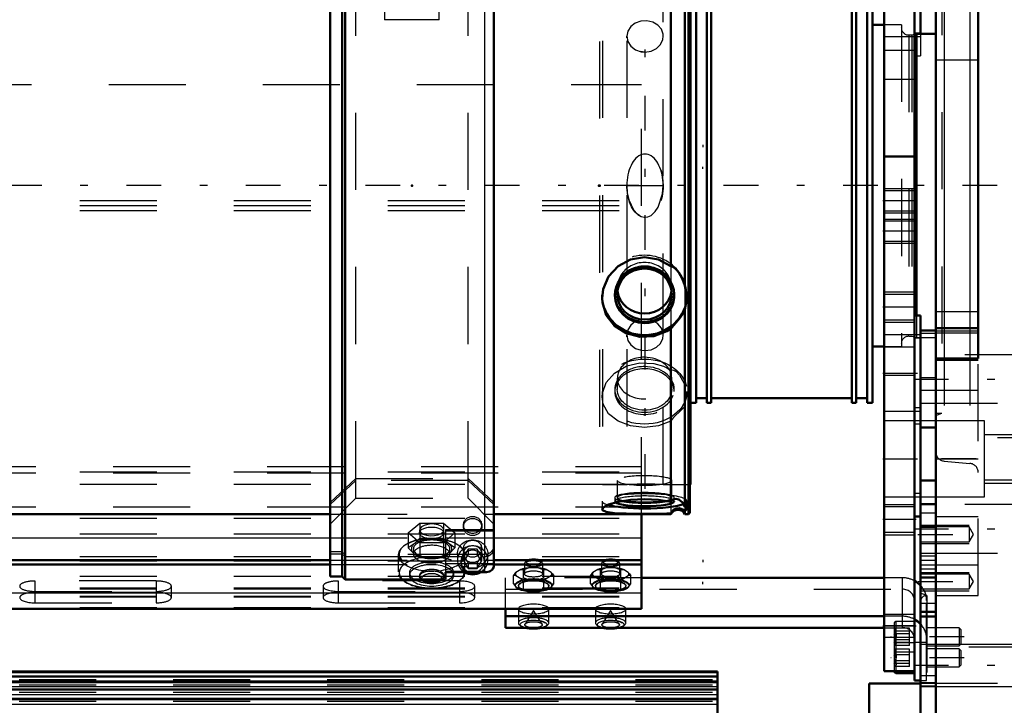
# Model space of a CAD drawing. Units: inches. Extents: x 21 to 262, y 20 to 241.
# Drawn here: x 104 to 117, y 165 to 174 of the extents above; entities that cross this region are included whole.
import ezdxf

# ---------------------------------------------------------------- set-up
doc = ezdxf.new("R2010")
doc.units = ezdxf.units.IN
doc.header["$MEASUREMENT"] = 0
doc.linetypes.add('Center', pattern=[1.5, 0.45, -0.5, 0.05, -0.5])
doc.linetypes.add('Dashed', pattern=[2, 1, -1])
for name, color, linetype, lineweight in [('2d ConnectionPoints', 7, 'Continuous', 50), ('AM_0', 7, 'Continuous', 50), ('AM_4', 3, 'Continuous', 25), ('AM_5', 3, 'Continuous', 25), ('AM_7', 7, 'Center', 25), ('AM_9', 6, 'Dashed', 25)]:
    doc.layers.add(name, color=color, linetype=linetype, lineweight=lineweight)

# ---------------------------------------------------------------- blocks, each defined once
blk = doc.blocks.new('105_0543204010_SH5_GS_0_in_QQDSL_1_1_GN_Wire_Rope_Hoist_900')
at = {"layer": 'AM_0'}
for p, q in [((115.484, 180.015), (115.484, 165.842)), ((115.091, 176.349), (115.091, 165.842)), ((115.563, 174.799), (115.563, 174.12)), ((115.484, 172.519), (115.091, 172.519)), ((115.563, 170.459), (115.484, 170.459)), ((115.563, 170.459), (115.563, 170.263)), ((115.563, 169.003), (115.563, 168.526)), ((115.484, 167.85), (115.563, 167.85)), ((115.484, 165.842), (115.091, 165.842))]:
    blk.add_line(p, q, dxfattribs=at)
at = {"layer": 'AM_4'}
for p, q in [((115.563, 174.12), (115.484, 174.12)), ((115.563, 169.261), (115.484, 169.261)), ((115.563, 168.147), (115.484, 168.147)), ((115.484, 166.432), (115.091, 166.432))]:
    blk.add_line(p, q, dxfattribs=at)
at = {"layer": 'AM_5'}
for p, q in [((115.091, 172.102), (115.484, 172.102)), ((115.091, 171.787), (115.484, 171.787)), ((115.091, 171.708), (115.484, 171.708)), ((115.091, 171.393), (115.484, 171.393)), ((115.091, 170.763), (115.484, 170.763)), ((115.091, 170.369), (115.484, 170.369)), ((115.091, 168.007), (115.484, 168.007)), ((115.091, 167.614), (115.484, 167.614))]:
    blk.add_line(p, q, dxfattribs=at)
at = {"layer": 'AM_7'}
for p, q in [((115.504, 171.944), (115.071, 171.944)), ((115.504, 171.551), (115.071, 171.551)), ((115.504, 170.566), (115.071, 170.566)), ((115.071, 169.711), (115.567, 169.711)), ((115.071, 168.598), (115.567, 168.598)), ((115.504, 167.81), (115.071, 167.81)), ((115.071, 166.432), (115.504, 166.432))]:
    blk.add_line(p, q, dxfattribs=at)
at = {"layer": 'AM_9'}
for p, q in [((115.091, 174.077), (115.563, 174.077)), ((115.563, 174.12), (115.563, 173.823)), ((115.484, 173.894), (115.091, 173.894)), ((115.484, 173.823), (115.563, 173.823)), ((115.484, 173.519), (115.091, 173.519)), ((115.484, 172.075), (115.091, 172.075)), ((115.091, 171.813), (115.484, 171.813)), ((115.484, 171.681), (115.091, 171.681)), ((115.091, 171.42), (115.484, 171.42)), ((115.484, 170.731), (115.091, 170.731)), ((115.091, 170.401), (115.484, 170.401)), ((115.563, 170.263), (115.563, 169.003)), ((115.563, 170.205), (115.091, 170.205)), ((115.563, 170.162), (115.484, 170.162)), ((115.484, 170.047), (115.091, 170.047)), ((115.484, 169.677), (115.091, 169.677)), ((115.091, 169.217), (115.563, 169.217)), ((115.563, 169.092), (115.091, 169.092)), ((115.563, 169.048), (115.484, 169.048)), ((115.563, 168.526), (115.563, 167.85)), ((115.091, 168.104), (115.563, 168.104)), ((115.484, 167.975), (115.091, 167.975)), ((115.091, 167.645), (115.484, 167.645)), ((115.484, 166.578), (115.091, 166.578)), ((115.091, 166.287), (115.484, 166.287))]:
    blk.add_line(p, q, dxfattribs=at)
blk = doc.blocks.new('106_0543005220_SH5_L4_0_in_QQDSL_1_1_GN_Wire_Rope_Hoist_900')
at = {"layer": 'AM_0'}
for p, q in [((111.942, 166.651), (111.942, 167.88)), ((42.65, 167.282), (107.898, 167.282)), ((110.024, 167.282), (111.942, 167.282)), ((42.65, 167.229), (107.898, 167.229)), ((110.024, 167.229), (111.942, 167.229)), ((115.091, 167.055), (111.942, 167.055)), ((42.65, 166.651), (111.942, 166.651)), ((110.176, 166.651), (110.176, 166.408)), ((115.091, 166.556), (110.176, 166.556)), ((110.176, 166.408), (115.091, 166.408)), ((115.243, 165.82), (115.483, 165.82)), ((115.483, 165.842), (115.483, 165.724)), ((115.483, 165.724), (115.563, 165.724))]:
    blk.add_line(p, q, dxfattribs=at)
blk.add_arc((115.243, 165.843), 0.0236, 183.5336, 270, dxfattribs=at)
for centre, major_axis, ratio, start_param, end_param in [((110.54, 167.26), (-0.094, 0), 0.34202, 3.901902, 5.522876), ((111.54, 167.26), (-0.094, 0), 0.34202, 3.901902, 5.522876), ((115.326, 166.759), (-0.315, 0), 0.939693, 3.859113, 4.184802), ((115.326, 166.26), (-0.315, 0), 0.939693, 3.859115, 4.184802), ((110.54, 166.469), (-0.197, 0), 0.34202, 1.104341, 2.037251), ((111.54, 166.469), (-0.197, 0), 0.34202, 1.104341, 2.037251)]:
    blk.add_ellipse(centre, major_axis=major_axis, ratio=ratio, start_param=start_param, end_param=end_param, dxfattribs=at)
at = {"layer": 'AM_4'}
for p, q in [((44.007, 167.572), (107.898, 167.572)), ((110.024, 167.572), (111.942, 167.572)), ((42.65, 166.859), (111.942, 166.859)), ((115.243, 165.842), (115.243, 165.82))]:
    blk.add_line(p, q, dxfattribs=at)
at = {"layer": 'AM_5'}
for p, q in [((112.737, 172.672), (112.737, 172.642)), ((112.737, 172.357), (112.737, 172.387)), ((112.737, 167.289), (112.737, 167.259)), ((112.737, 166.974), (112.737, 167.004)), ((115.484, 166.408), (115.484, 166.384)), ((115.484, 166.172), (115.484, 166.196)), ((115.484, 166.135), (115.484, 166.111)), ((115.484, 165.898), (115.484, 165.923))]:
    blk.add_line(p, q, dxfattribs=at)
at = {"layer": 'AM_7'}
for p, q in [((116.129, 166.29), (115.177, 166.29)), ((116.129, 166.017), (115.177, 166.017))]:
    blk.add_line(p, q, dxfattribs=at)
at = {"layer": 'AM_9'}
for p, q in [((43.026, 173.455), (111.942, 173.455)), ((111.942, 167.88), (111.942, 173.455)), ((42.65, 171.95), (111.942, 171.95)), ((42.65, 171.884), (111.942, 171.884)), ((42.65, 171.817), (111.942, 171.817)), ((42.65, 168.431), (111.942, 168.431)), ((43.082, 168.497), (111.942, 168.497)), ((43.082, 168.416), (111.942, 168.416)), ((42.65, 168.268), (111.942, 168.268)), ((43.082, 167.976), (111.942, 167.976)), ((42.65, 167.828), (111.942, 167.828)), ((42.65, 167.626), (111.942, 167.626)), ((107.898, 167.572), (110.024, 167.572)), ((42.65, 167.33), (111.942, 167.33)), ((42.65, 167.276), (111.942, 167.276)), ((107.898, 167.282), (110.024, 167.282)), ((110.453, 167.272), (110.43, 167.252)), ((110.65, 167.252), (110.628, 167.272)), ((111.453, 167.272), (111.43, 167.252)), ((111.65, 167.252), (111.628, 167.272)), ((107.898, 167.229), (110.024, 167.229)), ((110.375, 167.163), (110.311, 167.125)), ((110.409, 167.056), (110.409, 167.158)), ((110.422, 167.238), (110.422, 167.105)), ((110.604, 167.183), (110.476, 167.183)), ((110.604, 167.183), (110.671, 167.158)), ((110.658, 167.105), (110.658, 167.238)), ((110.671, 167.158), (110.705, 167.163)), ((110.671, 167.056), (110.671, 167.158)), ((110.769, 167.125), (110.705, 167.163)), ((111.375, 167.163), (111.311, 167.125)), ((111.409, 167.056), (111.409, 167.158)), ((111.422, 167.238), (111.422, 167.105)), ((111.604, 167.183), (111.476, 167.183)), ((111.604, 167.183), (111.671, 167.158)), ((111.658, 167.105), (111.658, 167.238)), ((111.671, 167.158), (111.705, 167.163)), ((111.671, 167.056), (111.671, 167.158)), ((111.769, 167.125), (111.705, 167.163)), ((42.65, 167.074), (111.942, 167.074)), ((110.176, 166.651), (110.176, 167.055)), ((111.942, 167.055), (110.176, 167.055)), ((110.278, 167.08), (110.311, 167.125)), ((110.278, 166.978), (110.278, 167.08)), ((110.383, 167.02), (110.304, 166.973)), ((110.311, 167.085), (110.375, 167.047)), ((110.409, 167.002), (110.375, 167.047)), ((110.461, 167.035), (110.409, 167.056)), ((110.476, 167.027), (110.409, 167.002)), ((110.619, 167.035), (110.461, 167.035)), ((110.476, 167.027), (110.604, 167.027)), ((110.776, 166.973), (110.698, 167.02)), ((110.705, 167.047), (110.769, 167.085)), ((110.803, 167.08), (110.769, 167.085)), ((110.803, 166.978), (110.803, 167.08)), ((111.278, 167.08), (111.311, 167.125)), ((111.278, 166.978), (111.278, 167.08)), ((111.383, 167.02), (111.304, 166.973)), ((111.311, 167.085), (111.375, 167.047)), ((111.409, 167.002), (111.375, 167.047)), ((111.461, 167.035), (111.409, 167.056)), ((111.476, 167.027), (111.409, 167.002)), ((111.619, 167.035), (111.461, 167.035)), ((111.476, 167.027), (111.604, 167.027)), ((111.776, 166.973), (111.698, 167.02)), ((111.705, 167.047), (111.769, 167.085)), ((111.803, 167.08), (111.769, 167.085)), ((111.803, 166.978), (111.803, 167.08)), ((115.326, 167.055), (115.091, 167.055)), ((115.326, 166.408), (115.326, 167.055)), ((42.65, 166.926), (111.942, 166.926)), ((42.65, 166.912), (111.942, 166.912)), ((104.068, 167.014), (104.068, 166.731)), ((105.642, 167.014), (104.068, 167.014)), ((105.642, 167.014), (105.642, 166.731)), ((105.839, 166.798), (105.839, 166.946)), ((107.808, 166.946), (107.808, 166.798)), ((108.005, 167.014), (108.005, 166.731)), ((109.579, 167.014), (108.005, 167.014)), ((109.579, 167.014), (109.579, 166.731)), ((109.776, 166.798), (109.776, 166.946)), ((110.176, 166.907), (115.326, 166.907)), ((110.278, 166.978), (110.304, 166.942)), ((110.304, 166.942), (110.383, 166.895)), ((110.316, 166.927), (110.32, 166.924)), ((110.343, 166.953), (110.343, 166.946)), ((110.409, 166.9), (110.409, 167.002)), ((110.619, 166.88), (110.671, 166.9)), ((110.671, 166.9), (110.671, 167.002)), ((110.671, 166.9), (110.698, 166.895)), ((110.698, 166.895), (110.776, 166.942)), ((110.737, 166.946), (110.737, 166.953)), ((110.76, 166.924), (110.764, 166.927)), ((110.803, 166.978), (110.776, 166.973)), ((111.278, 166.978), (111.304, 166.942)), ((111.304, 166.942), (111.383, 166.895)), ((111.316, 166.927), (111.32, 166.924)), ((111.343, 166.953), (111.343, 166.946)), ((111.409, 166.9), (111.409, 167.002)), ((111.619, 166.88), (111.671, 166.9)), ((111.671, 166.9), (111.671, 167.002)), ((111.671, 166.9), (111.698, 166.895)), ((111.698, 166.895), (111.776, 166.942)), ((111.737, 166.946), (111.737, 166.953)), ((111.76, 166.924), (111.764, 166.927)), ((111.803, 166.978), (111.776, 166.973)), ((42.65, 166.818), (111.942, 166.818)), ((42.65, 166.809), (111.942, 166.809)), ((104.068, 166.879), (105.642, 166.879)), ((105.642, 166.866), (104.068, 166.866)), ((108.005, 166.879), (109.579, 166.879)), ((109.579, 166.866), (108.005, 166.866)), ((110.461, 166.88), (110.619, 166.88)), ((111.461, 166.88), (111.619, 166.88)), ((115.483, 166.759), (115.483, 165.842)), ((115.641, 165.724), (115.641, 166.759)), ((42.65, 166.67), (111.942, 166.67)), ((104.068, 166.731), (105.642, 166.731)), ((108.005, 166.731), (109.579, 166.731)), ((110.343, 166.65), (110.343, 166.469)), ((110.54, 166.631), (110.429, 166.455)), ((110.651, 166.455), (110.54, 166.631)), ((110.737, 166.469), (110.737, 166.65)), ((111.343, 166.65), (111.343, 166.469)), ((111.54, 166.631), (111.429, 166.455)), ((111.651, 166.455), (111.54, 166.631)), ((111.737, 166.469), (111.737, 166.65)), ((115.326, 166.556), (115.091, 166.556)), ((115.091, 166.408), (115.326, 166.408)), ((115.22, 166.463), (115.22, 165.843)), ((115.417, 166.402), (115.22, 166.402)), ((115.22, 166.402), (115.24, 166.392)), ((115.483, 166.487), (115.243, 166.487)), ((115.243, 166.487), (115.243, 165.842)), ((115.417, 166.178), (115.417, 166.402)), ((116.062, 166.408), (115.641, 166.408)), ((116.062, 166.408), (116.062, 166.172)), ((116.086, 166.384), (116.062, 166.408)), ((116.086, 166.384), (116.086, 166.196)), ((115.417, 166.363), (115.22, 166.363)), ((115.417, 166.329), (115.22, 166.329)), ((115.417, 166.251), (115.22, 166.251)), ((115.417, 166.217), (115.22, 166.217)), ((115.417, 166.178), (115.22, 166.178)), ((115.417, 166.128), (115.22, 166.128)), ((115.22, 166.128), (115.24, 166.118)), ((115.483, 166.213), (115.243, 166.213)), ((115.417, 165.905), (115.417, 166.128)), ((115.483, 166.222), (115.641, 166.222)), ((115.484, 166.122), (115.484, 166.095)), ((115.641, 166.172), (116.062, 166.172)), ((116.062, 166.135), (115.641, 166.135)), ((116.062, 166.172), (116.086, 166.196)), ((116.062, 166.135), (116.062, 165.898)), ((116.086, 166.111), (116.062, 166.135)), ((115.417, 166.09), (115.22, 166.09)), ((115.417, 166.055), (115.22, 166.055)), ((115.243, 166.093), (115.483, 166.093)), ((116.086, 166.111), (116.086, 165.923)), ((115.417, 165.978), (115.22, 165.978)), ((115.417, 165.943), (115.22, 165.943)), ((115.417, 165.905), (115.22, 165.905)), ((115.641, 165.898), (116.062, 165.898)), ((116.062, 165.898), (116.086, 165.923)), ((115.484, 165.849), (115.484, 165.822)), ((115.563, 165.724), (115.641, 165.724))]:
    blk.add_line(p, q, dxfattribs=at)
for points in [[(110.375, 167.163), (110.391, 167.162), (110.409, 167.158)], [(110.409, 167.158), (110.42, 167.163), (110.476, 167.183)], [(111.375, 167.163), (111.391, 167.162), (111.409, 167.158)], [(111.409, 167.158), (111.42, 167.163), (111.476, 167.183)], [(110.311, 167.085), (110.295, 167.085), (110.278, 167.08)], [(110.671, 167.002), (110.66, 167.007), (110.604, 167.027)], [(110.671, 167.056), (110.66, 167.051), (110.619, 167.035)], [(110.705, 167.047), (110.689, 167.028), (110.671, 167.002)], [(110.769, 167.125), (110.785, 167.106), (110.803, 167.08)], [(111.311, 167.085), (111.295, 167.085), (111.278, 167.08)], [(111.671, 167.002), (111.66, 167.007), (111.604, 167.027)], [(111.671, 167.056), (111.66, 167.051), (111.619, 167.035)], [(111.705, 167.047), (111.689, 167.028), (111.671, 167.002)], [(111.769, 167.125), (111.785, 167.106), (111.803, 167.08)], [(110.304, 166.973), (110.295, 166.974), (110.278, 166.978)], [(110.383, 166.895), (110.391, 166.896), (110.409, 166.9)], [(110.409, 166.9), (110.42, 166.895), (110.461, 166.88)], [(110.776, 166.942), (110.785, 166.953), (110.803, 166.978)], [(111.304, 166.973), (111.295, 166.974), (111.278, 166.978)], [(111.383, 166.895), (111.391, 166.896), (111.409, 166.9)], [(111.409, 166.9), (111.42, 166.895), (111.461, 166.88)], [(111.776, 166.942), (111.785, 166.953), (111.803, 166.978)], [(110.543, 166.504), (110.544, 166.504), (110.602, 166.5), (110.65, 166.49)], [(111.543, 166.504), (111.544, 166.504), (111.602, 166.5), (111.65, 166.49)], [(110.65, 166.49), (110.651, 166.49), (110.678, 166.478), (110.689, 166.469), (110.69, 166.468)], [(111.65, 166.49), (111.651, 166.49), (111.678, 166.478), (111.689, 166.469), (111.69, 166.468)], [(115.244, 166.377), (115.232, 166.392), (115.22, 166.402)], [(115.22, 166.329), (115.241, 166.35), (115.246, 166.363), (115.244, 166.376), (115.244, 166.377)], [(115.244, 166.377), (115.233, 166.369), (115.22, 166.363)], [(115.22, 166.363), (115.241, 166.332), (115.246, 166.312), (115.244, 166.291), (115.232, 166.267), (115.22, 166.251)], [(115.22, 166.217), (115.241, 166.249), (115.246, 166.269), (115.244, 166.289), (115.232, 166.313), (115.22, 166.329)], [(115.22, 166.251), (115.241, 166.231), (115.246, 166.218), (115.244, 166.204), (115.244, 166.204)], [(115.244, 166.192), (115.246, 166.2), (115.24, 166.207), (115.22, 166.217)], [(115.244, 166.204), (115.232, 166.188), (115.22, 166.178)], [(115.244, 166.103), (115.232, 166.118), (115.22, 166.128)], [(115.22, 166.055), (115.241, 166.076), (115.246, 166.089), (115.244, 166.102), (115.244, 166.103)], [(115.244, 166.103), (115.233, 166.096), (115.22, 166.09)], [(115.22, 166.09), (115.241, 166.058), (115.246, 166.038), (115.244, 166.018), (115.232, 165.993), (115.22, 165.978)], [(115.22, 165.943), (115.241, 165.975), (115.246, 165.995), (115.244, 166.016), (115.232, 166.04), (115.22, 166.055)], [(115.22, 165.978), (115.241, 165.957), (115.246, 165.944), (115.244, 165.931), (115.232, 165.915), (115.22, 165.905)], [(115.244, 165.919), (115.246, 165.926), (115.24, 165.933), (115.22, 165.943)]]:
    blk.add_lwpolyline(points, dxfattribs=at)
for centre, start, end in [((115.243, 166.463), 90, 180), ((115.243, 166.19), 90, 180), ((115.243, 166.117), 180, 270), ((115.243, 165.843), 180, 183.5336)]:
    blk.add_arc(centre, 0.0236, start, end, dxfattribs=at)
for centre, major_axis in [((110.54, 167.238), (-0.118, 0)), ((111.54, 167.238), (-0.118, 0)), ((110.54, 167.105), (-0.118, 0)), ((111.54, 167.105), (-0.118, 0)), ((110.54, 166.953), (-0.236, 0)), ((110.54, 166.953), (-0.197, 0)), ((111.54, 166.953), (-0.236, 0)), ((111.54, 166.953), (-0.197, 0)), ((110.54, 166.65), (0.197, 0)), ((111.54, 166.65), (0.197, 0)), ((110.54, 166.446), (-0.173, 0)), ((111.54, 166.446), (-0.173, 0)), ((110.54, 166.446), (-0.114, 0)), ((111.54, 166.446), (-0.114, 0))]:
    blk.add_ellipse(centre, major_axis=major_axis, ratio=0.34202, dxfattribs=at)
for centre, major_axis, ratio, start_param, end_param in [((110.54, 167.26), (-0.094, 0), 0.34202, 5.522876, 10.185087), ((111.54, 167.26), (-0.094, 0), 0.34202, 5.522876, 10.185087), ((110.54, 167.105), (-0.236, 0), 0.34202, 4.987113, 5.484862), ((110.54, 167.105), (-0.236, 0), 0.34202, 3.939916, 4.437665), ((111.54, 167.105), (-0.236, 0), 0.34202, 4.987113, 5.484862), ((111.54, 167.105), (-0.236, 0), 0.34202, 3.939916, 4.437665), ((110.54, 167.105), (-0.236, 0), 0.34202, 6.034311, 6.53206), ((110.54, 166.957), (0.241, 0), 0.34202, 2.284278, 2.95171), ((110.54, 166.946), (0.197, 0), 0.34202, 4.098201, 9.424778), ((110.54, 167.105), (-0.236, 0), 0.34202, 0.798323, 1.296072), ((110.54, 166.957), (0.241, 0), 0.34202, 1.23708, 1.904513), ((110.54, 167.105), (-0.236, 0), 0.34202, 1.845521, 2.343269), ((110.54, 166.957), (0.241, 0), 0.34202, 0.189883, 0.857315), ((110.54, 167.105), (-0.236, 0), 0.34202, 2.892718, 3.390467), ((111.54, 167.105), (-0.236, 0), 0.34202, 6.034311, 6.53206), ((111.54, 166.957), (0.241, 0), 0.34202, 2.284278, 2.95171), ((111.54, 166.946), (0.197, 0), 0.34202, 3.933215, 9.424778), ((111.54, 167.105), (-0.236, 0), 0.34202, 0.798323, 1.296072), ((111.54, 166.957), (0.241, 0), 0.34202, 1.23708, 1.904513), ((111.54, 167.105), (-0.236, 0), 0.34202, 1.845521, 2.343269), ((111.54, 166.957), (0.241, 0), 0.34202, 0.189883, 0.857315), ((111.54, 167.105), (-0.236, 0), 0.34202, 2.892718, 3.390467), ((115.326, 166.759), (-0.315, 0), 0.939693, 4.184802, 4.712389), ((104.068, 166.946), (0.197, 0), 0.34202, 1.570796, 4.712389), ((105.642, 166.946), (0.197, 0), 0.34202, 4.712389, 7.853982), ((108.005, 166.946), (0.197, 0), 0.34202, 1.570796, 3.141593), ((108.005, 166.946), (0.197, 0), 0.34202, 3.141593, 4.712389), ((109.579, 166.946), (0.197, 0), 0.34202, 0, 1.570796), ((109.579, 166.946), (0.197, 0), 0.34202, 4.712389, 6.283185), ((110.54, 166.957), (0.241, 0), 0.34202, 3.331475, 3.51412), ((110.54, 166.957), (0.241, 0), 0.34202, 3.51412, 3.998908), ((110.54, 166.946), (0.197, 0), 0.34202, 3.141593, 4.098201), ((110.54, 166.957), (0.241, 0), 0.34202, 5.42587, 6.093303), ((111.54, 166.957), (0.241, 0), 0.34202, 3.331475, 3.51412), ((111.54, 166.957), (0.241, 0), 0.34202, 3.51412, 3.998908), ((111.54, 166.946), (0.197, 0), 0.34202, 3.141593, 3.933215), ((111.54, 166.957), (0.241, 0), 0.34202, 5.42587, 6.093303), ((115.326, 166.759), (-0.157, 0), 0.939693, 3.141593, 4.712389), ((115.326, 166.759), (-0.315, 0), 0.939693, 3.141593, 3.859113), ((104.068, 166.798), (0.197, 0), 0.34202, 1.570796, 3.141593), ((104.068, 166.798), (0.197, 0), 0.34202, 3.141593, 4.712389), ((105.642, 166.798), (0.197, 0), 0.34202, 4.712389, 7.853982), ((108.005, 166.798), (0.197, 0), 0.34202, 1.570796, 4.712389), ((109.579, 166.798), (0.197, 0), 0.34202, 0, 1.570796), ((109.579, 166.798), (0.197, 0), 0.34202, 4.712389, 6.283185), ((110.54, 166.957), (0.241, 0), 0.34202, 4.378673, 5.046105), ((111.54, 166.957), (0.241, 0), 0.34202, 4.378673, 5.046105), ((110.54, 166.469), (-0.197, 0), 0.34202, 2.037251, 7.387527), ((111.54, 166.469), (-0.197, 0), 0.34202, 2.037251, 7.387527), ((115.326, 166.26), (-0.315, 0), 0.939693, 4.184802, 4.712389), ((115.326, 166.26), (-0.157, 0), 0.939693, 3.141593, 4.712389), ((115.326, 166.26), (-0.315, 0), 0.939693, 3.141593, 3.859115)]:
    blk.add_ellipse(centre, major_axis=major_axis, ratio=ratio, start_param=start_param, end_param=end_param, dxfattribs=at)
blk = doc.blocks.new('107_0543001430_SH5_G6_0_in_QQDSL_1_1_GN_Wire_Rope_Hoist_900')
at = {"layer": 'AM_0'}
for p, q in [((107.898, 167.073), (107.898, 177.21)), ((110.024, 167.205), (110.024, 177.131)), ((108.056, 167.073), (108.056, 176.89)), ((108.095, 167.034), (108.095, 176.927)), ((107.898, 167.073), (108.056, 167.073)), ((108.056, 167.073), (108.095, 167.034)), ((108.095, 167.034), (109.395, 167.034)), ((109.395, 167.13), (109.395, 167.034)), ((109.395, 167.127), (109.929, 167.127)), ((109.967, 167.135), (109.929, 167.127))]:
    blk.add_line(p, q, dxfattribs=at)
for points in [[(110.024, 167.205), (110.023, 167.19), (110.003, 167.158), (109.977, 167.139), (109.967, 167.135)], [(109.929, 167.127), (109.926, 167.127), (109.907, 167.13), (109.906, 167.13)]]:
    blk.add_lwpolyline(points, dxfattribs=at)
for centre, major_axis, start_param, end_param in [((109.749, 167.284), (-0.197, 0), 1.007756, 2.133837), ((109.749, 167.269), (-0.152, 0), 1.406284, 1.735309)]:
    blk.add_ellipse(centre, major_axis=major_axis, ratio=0.939693, start_param=start_param, end_param=end_param, dxfattribs=at)
at = {"layer": 'AM_4'}
for p, q in [((109.906, 167.13), (109.906, 175.348)), ((109.395, 167.13), (109.906, 167.13))]:
    blk.add_line(p, q, dxfattribs=at)
at = {"layer": 'AM_9'}
for p, q in [((108.607, 176.472), (108.607, 174.29)), ((109.316, 174.29), (109.316, 176.472)), ((108.233, 168.086), (108.233, 176.196)), ((109.69, 168.086), (109.69, 176.196)), ((109.316, 174.29), (108.607, 174.29)), ((107.898, 168.031), (108.233, 168.344)), ((108.233, 168.318), (107.898, 168.004)), ((108.233, 168.344), (109.69, 168.344)), ((109.69, 168.318), (108.233, 168.318)), ((109.69, 168.344), (110.024, 168.031)), ((110.024, 168.004), (109.69, 168.318)), ((107.898, 167.752), (108.233, 168.086)), ((108.233, 168.086), (109.69, 168.086)), ((109.69, 168.086), (110.024, 167.752)), ((108.914, 167.637), (109.066, 167.765)), ((109.06, 167.674), (109.06, 167.637)), ((109.066, 167.765), (109.066, 167.571)), ((109.066, 167.765), (109.369, 167.765)), ((109.369, 167.765), (109.369, 167.571)), ((109.369, 167.765), (109.52, 167.637)), ((109.375, 167.637), (109.375, 167.674)), ((110.024, 167.676), (109.395, 167.676)), ((109.395, 167.676), (109.395, 167.13)), ((109.395, 167.666), (110.024, 167.666)), ((109.631, 167.741), (109.631, 167.714)), ((109.867, 167.714), (109.867, 167.741)), ((108.914, 167.637), (108.914, 167.444)), ((109.066, 167.51), (108.914, 167.637)), ((109.066, 167.571), (108.99, 167.494)), ((109.217, 167.558), (109.066, 167.571)), ((109.369, 167.571), (109.217, 167.558)), ((109.52, 167.637), (109.369, 167.51)), ((109.445, 167.494), (109.369, 167.571)), ((109.395, 167.572), (110.024, 167.572)), ((109.52, 167.637), (109.52, 167.444)), ((108.99, 167.494), (108.914, 167.444)), ((108.914, 167.444), (108.99, 167.367)), ((108.981, 167.431), (108.981, 167.362)), ((109.066, 167.51), (109.066, 167.317)), ((109.369, 167.51), (109.066, 167.51)), ((109.369, 167.51), (109.369, 167.317)), ((109.52, 167.444), (109.445, 167.494)), ((109.445, 167.367), (109.52, 167.444)), ((109.454, 167.362), (109.454, 167.431)), ((109.631, 167.432), (109.631, 167.363)), ((109.692, 167.428), (109.635, 167.336)), ((109.806, 167.428), (109.692, 167.428)), ((109.692, 167.428), (109.692, 167.361)), ((109.863, 167.336), (109.806, 167.428)), ((109.806, 167.428), (109.806, 167.361)), ((109.867, 167.363), (109.867, 167.432)), ((108.056, 167.392), (107.898, 167.392)), ((107.898, 167.366), (108.056, 167.366)), ((108.095, 167.355), (108.056, 167.392)), ((108.056, 167.366), (108.095, 167.329)), ((109.906, 167.355), (108.095, 167.355)), ((108.095, 167.329), (109.906, 167.329)), ((108.784, 167.352), (108.784, 167.131)), ((108.99, 167.367), (109.066, 167.317)), ((109.066, 167.317), (109.217, 167.304)), ((109.217, 167.304), (109.369, 167.317)), ((109.369, 167.317), (109.394, 167.331)), ((109.394, 167.331), (109.445, 167.367)), ((109.552, 167.363), (109.552, 167.284)), ((109.692, 167.361), (109.635, 167.269)), ((109.635, 167.336), (109.635, 167.269)), ((109.635, 167.336), (109.692, 167.243)), ((109.65, 167.131), (109.65, 167.352)), ((109.692, 167.361), (109.806, 167.361)), ((109.863, 167.269), (109.806, 167.361)), ((109.806, 167.243), (109.863, 167.336)), ((109.863, 167.336), (109.863, 167.269)), ((109.942, 167.361), (109.906, 167.355)), ((109.946, 167.284), (109.946, 167.363)), ((109.395, 167.242), (110.024, 167.242)), ((109.635, 167.269), (109.692, 167.176)), ((109.692, 167.243), (109.806, 167.243)), ((109.692, 167.243), (109.692, 167.176)), ((109.692, 167.176), (109.806, 167.176)), ((109.806, 167.176), (109.863, 167.269)), ((109.806, 167.243), (109.806, 167.176)), ((108.93, 167.121), (108.93, 167.086)), ((109.06, 167.086), (109.06, 167.07)), ((109.086, 167.027), (109.109, 167.01)), ((109.325, 167.01), (109.348, 167.027)), ((109.375, 167.07), (109.375, 167.086)), ((109.395, 167.141), (109.906, 167.141)), ((109.395, 167.138), (109.933, 167.138)), ((109.395, 167.135), (109.967, 167.135)), ((109.505, 167.086), (109.505, 167.121))]:
    blk.add_line(p, q, dxfattribs=at)
for points in [[(109.217, 167.753), (109.165, 167.748), (109.119, 167.735), (109.084, 167.715), (109.064, 167.691), (109.06, 167.674)], [(109.06, 167.674), (109.061, 167.665), (109.076, 167.641), (109.107, 167.621), (109.15, 167.607), (109.201, 167.6), (109.254, 167.602), (109.302, 167.611), (109.341, 167.628), (109.366, 167.65), (109.375, 167.674)], [(109.375, 167.674), (109.375, 167.675), (109.365, 167.7), (109.339, 167.723), (109.3, 167.741), (109.25, 167.751), (109.217, 167.753)], [(109.906, 167.329), (109.918, 167.329), (109.956, 167.339), (109.977, 167.351), (110.005, 167.378), (110.021, 167.412), (110.024, 167.44)], [(110.024, 167.466), (110.024, 167.462), (110.016, 167.426), (109.996, 167.394), (109.977, 167.378), (109.942, 167.361)], [(109.933, 167.138), (109.964, 167.142), (109.998, 167.163), (110.017, 167.191), (110.024, 167.22), (110.024, 167.228)]]:
    blk.add_lwpolyline(points, dxfattribs=at)
for centre, major_axis, ratio in [((109.749, 167.741), (0.118, 0), 0.939693), ((109.749, 167.714), (-0.118, 0), 0.939693), ((109.217, 167.637), (0.157, 0), 0.48481), ((109.749, 167.363), (-0.197, 0), 0.939693), ((109.749, 167.432), (-0.118, 0), 0.939693), ((109.749, 167.363), (-0.118, 0), 0.939693), ((109.217, 167.131), (0.433, 0), 0.48481), ((109.217, 167.07), (0.157, 0), 0.48481)]:
    blk.add_ellipse(centre, major_axis=major_axis, ratio=ratio, dxfattribs=at)
for centre, major_axis, ratio, start_param, end_param in [((109.217, 167.352), (0.433, 0), 0.48481, 1.616141, 3.141593), ((109.217, 167.362), (0.421, 0), 0.48481, 0.517878, 5.883199), ((109.217, 167.431), (0.262, 0), 0.48481, 1.570796, 3.665191), ((109.217, 167.431), (0.236, 0), 0.48481, 1.570796, 3.141593), ((109.217, 167.352), (0.433, 0), 0.48481, 1.149339, 1.616141), ((109.217, 167.431), (0.262, 0), 0.48481, 5.759587, 7.853982), ((109.217, 167.431), (0.236, 0), 0.48481, 0, 1.570796), ((109.217, 167.352), (0.433, 0), 0.48481, 1.118481, 1.149339), ((109.217, 167.352), (0.433, 0), 0.48481, 0.608141, 1.118481), ((109.217, 167.362), (0.236, 0), 0.48481, 1.570796, 3.141593), ((109.217, 167.431), (0.236, 0), 0.48481, 3.141593, 6.283185), ((109.217, 167.362), (0.236, 0), 0.48481, 5.560451, 7.853982), ((109.749, 167.284), (-0.197, 0), 0.939693, 2.133837, 7.290941), ((109.217, 167.352), (0.433, 0), 0.48481, 5.634016, 6.891326), ((109.217, 167.362), (0.421, 0), 0.48481, 6.251469, 6.801063), ((109.749, 167.269), (-0.152, 0), 0.939693, 1.735309, 7.689469), ((109.217, 167.352), (0.433, 0), 0.48481, 3.141593, 5.634016), ((109.217, 167.121), (0.421, 0), 0.48481, 3.708221, 7.195321), ((109.217, 167.121), (0.421, 0), 0.48481, -4.053728, -3.772787), ((109.217, 167.121), (0.421, 0), 0.48481, 1.262984, 2.229457), ((109.217, 167.362), (0.236, 0), 0.48481, 3.141593, 3.198174), ((109.217, 167.362), (0.236, 0), 0.48481, 3.198174, 3.796229), ((109.217, 167.431), (0.262, 0), 0.48481, 3.665191, 4.712389), ((109.217, 167.362), (0.236, 0), 0.48481, 3.796229, 3.909234), ((109.217, 167.362), (0.236, 0), 0.48481, 3.909234, 5.560451), ((109.217, 167.431), (0.262, 0), 0.48481, 4.712389, 5.759587), ((109.217, 167.121), (0.421, 0), 0.48481, 1.136733, 1.262984), ((109.217, 167.121), (0.421, 0), 0.48481, 0.912136, 1.136733), ((109.217, 167.362), (0.421, 0), 0.48481, 5.883199, 6.251469), ((109.217, 167.121), (0.421, 0), 0.48481, 2.510399, 3.582019), ((109.217, 167.121), (0.287, 0), 0.48481, 1.570796, 3.141593), ((109.217, 167.086), (0.287, 0), 0.48481, 1.570796, 3.141593), ((109.217, 167.086), (0.157, 0), 0.48481, 1.570796, 3.141593), ((109.217, 167.121), (0.287, 0), 0.48481, 0, 1.570796), ((109.217, 167.086), (0.287, 0), 0.48481, 0, 1.570796), ((109.217, 167.086), (0.157, 0), 0.48481, 0, 1.570796), ((109.217, 167.121), (0.421, 0), 0.48481, 3.582019, 3.708221), ((109.217, 167.121), (0.287, 0), 0.48481, 3.141593, 6.283185), ((109.217, 167.086), (0.287, 0), 0.48481, 3.141593, 6.283185), ((109.217, 167.086), (0.157, 0), 0.48481, 3.141593, 6.283185), ((109.217, 167.045), (0.13, 0), 0.48481, 1.570796, 3.729125), ((109.217, 167.045), (0.13, 0), 0.48481, 3.729125, 7.853982)]:
    blk.add_ellipse(centre, major_axis=major_axis, ratio=ratio, start_param=start_param, end_param=end_param, dxfattribs=at)
blk = doc.blocks.new('110_2727091139_12_H72_0_in_QQDSL_1_1_GN_Wire_Rope_Hoist_900')
at = {"layer": 'AM_0'}
for p, q in [((112.925, 165.84), (101.862, 165.84)), ((112.925, 165.774), (101.862, 165.774)), ((112.925, 161.309), (112.925, 165.84)), ((112.925, 165.703), (101.862, 165.703)), ((114.894, 165.685), (115.563, 165.685)), ((114.894, 155.134), (114.894, 165.685)), ((112.925, 165.606), (101.862, 165.606)), ((112.925, 165.484), (101.862, 165.484))]:
    blk.add_line(p, q, dxfattribs=at)
at = {"layer": 'AM_4'}
for p, q in [((101.862, 165.827), (112.925, 165.827)), ((101.862, 165.781), (112.925, 165.781)), ((101.862, 165.774), (112.925, 165.774)), ((101.862, 165.772), (112.925, 165.772)), ((101.862, 165.718), (112.925, 165.718)), ((101.862, 165.702), (112.925, 165.702)), ((101.862, 165.699), (112.925, 165.699)), ((101.862, 165.643), (112.925, 165.643)), ((101.862, 165.604), (112.925, 165.604)), ((101.862, 165.601), (112.925, 165.601)), ((101.862, 165.542), (112.925, 165.542)), ((101.862, 165.481), (112.925, 165.481)), ((101.862, 165.477), (112.925, 165.477)), ((101.862, 165.416), (112.925, 165.416))]:
    blk.add_line(p, q, dxfattribs=at)
at = {"layer": 'AM_9'}
for p, q in [((101.862, 165.735), (112.925, 165.735)), ((101.862, 165.667), (112.925, 165.667)), ((101.862, 165.573), (112.925, 165.573)), ((101.862, 165.454), (112.925, 165.454))]:
    blk.add_line(p, q, dxfattribs=at)
blk = doc.blocks.new('111_2527097300_SH5_0_in_QQDSL_1_1_GN_Wire_Rope_Hoist_900')
at = {"layer": 'AM_0'}
for p, q in [((115.76, 154.071), (115.76, 178.874)), ((116.311, 169.901), (116.311, 176.62)), ((112.577, 176.019), (112.577, 168.263)), ((112.648, 174.956), (112.648, 169.326)), ((112.789, 174.956), (112.789, 169.326)), ((112.844, 174.956), (112.844, 169.326)), ((114.671, 174.956), (114.671, 169.326)), ((114.726, 174.956), (114.726, 169.326)), ((114.868, 174.956), (114.868, 169.326)), ((114.939, 174.956), (114.939, 169.326)), ((115.091, 174.228), (114.939, 174.228)), ((115.51, 174.11), (115.484, 174.103)), ((115.76, 174.11), (115.51, 174.11)), ((115.51, 174.11), (115.51, 170.459)), ((115.76, 170.263), (115.563, 170.263)), ((115.563, 169.003), (115.563, 170.263)), ((115.76, 170.291), (116.311, 170.291)), ((114.939, 170.055), (115.091, 170.055)), ((115.76, 169.901), (116.311, 169.901)), ((112.577, 169.326), (112.648, 169.326)), ((112.648, 169.385), (112.789, 169.385)), ((112.789, 169.326), (112.844, 169.326)), ((112.844, 169.385), (114.671, 169.385)), ((114.671, 169.326), (114.726, 169.326)), ((114.726, 169.385), (114.868, 169.385)), ((114.868, 169.326), (114.939, 169.326)), ((115.563, 169.003), (115.76, 169.003)), ((115.563, 168.598), (115.563, 164.591)), ((115.76, 168.319), (115.563, 168.319)), ((112.57, 168.263), (112.577, 168.263)), ((115.563, 167.059), (115.76, 167.059)), ((115.563, 166.613), (115.76, 166.613)), ((115.76, 166.551), (115.563, 166.551))]:
    blk.add_line(p, q, dxfattribs=at)
at = {"layer": 'AM_4'}
for p, q in [((115.868, 174.799), (115.868, 170.291)), ((116.203, 174.799), (116.203, 170.291)), ((115.76, 170.26), (116.311, 170.26)), ((115.563, 166.728), (115.76, 166.728))]:
    blk.add_line(p, q, dxfattribs=at)
at = {"layer": 'AM_5'}
for p, q in [((116.39, 168.913), (117.563, 168.913)), ((116.39, 168.283), (117.563, 168.283)), ((115.563, 167.736), (116.193, 167.736)), ((115.563, 167.499), (116.193, 167.499)), ((115.563, 167.125), (116.193, 167.125)), ((115.563, 166.888), (116.193, 166.888)), ((115.563, 166.196), (117.189, 166.196)), ((115.563, 165.645), (117.189, 165.645))]:
    blk.add_line(p, q, dxfattribs=at)
at = {"layer": 'AM_7'}
for p, q in [((111.986, 176.407), (111.986, 167.876)), ((115.475, 169.633), (117.415, 169.633)), ((117.835, 168.598), (115.455, 168.598)), ((115.475, 167.689), (117.415, 167.689)), ((115.529, 167.618), (116.285, 167.618)), ((115.529, 167.006), (116.285, 167.006)), ((115.475, 165.921), (117.417, 165.921))]:
    blk.add_line(p, q, dxfattribs=at)
at = {"layer": 'AM_9'}
for p, q in [((111.396, 176.012), (111.396, 168.27)), ((111.435, 176.019), (111.435, 168.263)), ((111.75, 176.019), (111.75, 168.263)), ((112.222, 168.263), (112.222, 176.019)), ((115.839, 175.094), (115.839, 169.189)), ((115.313, 174.228), (115.091, 174.228)), ((115.313, 174.228), (115.313, 170.055)), ((111.752, 174.057), (111.75, 174.08)), ((115.451, 174.094), (115.411, 174.094)), ((115.411, 174.094), (115.411, 170.189)), ((115.484, 174.103), (115.451, 174.094)), ((115.451, 174.094), (115.451, 170.189)), ((111.986, 173.872), (111.922, 173.88)), ((115.76, 173.775), (116.311, 173.775)), ((115.76, 170.508), (116.311, 170.508)), ((115.51, 170.459), (115.51, 170.173)), ((115.563, 170.229), (115.76, 170.229)), ((115.76, 170.233), (116.311, 170.233)), ((115.868, 170.291), (115.868, 168.568)), ((116.203, 170.291), (116.203, 168.539)), ((111.752, 170.179), (111.75, 170.203)), ((115.411, 170.189), (115.451, 170.189)), ((115.451, 170.189), (115.51, 170.173)), ((115.51, 170.173), (115.76, 170.173)), ((115.091, 170.055), (115.313, 170.055)), ((117.138, 169.948), (115.563, 169.948)), ((115.76, 169.878), (116.311, 169.878)), ((116.311, 166.826), (116.311, 169.901)), ((115.76, 169.65), (115.563, 169.65)), ((116.311, 169.484), (115.563, 169.484)), ((115.563, 169.318), (117.138, 169.318)), ((115.76, 169.189), (115.839, 169.189)), ((115.76, 169.16), (115.839, 169.189)), ((116.39, 169.09), (115.563, 169.09)), ((116.39, 168.106), (116.39, 169.09)), ((115.563, 168.598), (115.563, 169.003)), ((117.563, 168.87), (116.39, 168.87)), ((115.76, 168.598), (116.311, 168.598)), ((115.868, 168.568), (116.203, 168.539)), ((116.39, 168.326), (117.563, 168.326)), ((111.396, 168.27), (111.435, 168.263)), ((111.435, 168.263), (111.753, 168.263)), ((111.792, 168.266), (111.75, 168.263)), ((112.222, 168.263), (112.172, 168.266)), ((112.222, 168.263), (112.57, 168.263)), ((115.563, 168.106), (116.39, 168.106)), ((115.76, 168.013), (115.563, 168.013)), ((117.138, 168.004), (115.563, 168.004)), ((115.563, 168.004), (115.76, 168.004)), ((115.563, 167.897), (115.76, 167.897)), ((115.76, 167.85), (116.311, 167.85)), ((116.193, 167.714), (115.563, 167.714)), ((115.563, 167.712), (115.76, 167.712)), ((116.251, 167.618), (116.193, 167.714)), ((116.193, 167.714), (116.193, 167.521)), ((116.193, 167.521), (116.251, 167.618)), ((115.563, 167.521), (116.193, 167.521)), ((115.563, 167.374), (117.138, 167.374)), ((115.563, 167.34), (115.76, 167.34)), ((115.563, 167.285), (115.76, 167.285)), ((116.311, 167.22), (115.563, 167.22)), ((115.563, 167.17), (115.76, 167.17)), ((116.193, 167.103), (115.563, 167.103)), ((116.193, 167.103), (116.193, 166.91)), ((116.251, 167.006), (116.193, 167.103)), ((115.563, 166.91), (116.193, 166.91)), ((116.193, 166.91), (116.251, 167.006)), ((115.642, 166.826), (115.563, 166.855)), ((115.642, 166.826), (115.642, 163.677)), ((115.76, 166.826), (116.311, 166.826)), ((117.189, 166.154), (115.563, 166.154)), ((115.563, 165.789), (115.76, 165.789)), ((115.563, 165.291), (115.563, 165.693)), ((115.76, 165.693), (115.563, 165.693)), ((115.563, 165.688), (117.189, 165.688)), ((115.563, 165.685), (115.563, 163.283)), ((115.563, 165.655), (115.76, 165.655)), ((115.563, 165.647), (115.76, 165.647))]:
    blk.add_line(p, q, dxfattribs=at)
for points in [[(112.222, 174.08), (112.221, 174.104), (112.199, 174.169), (112.153, 174.224), (112.088, 174.262), (112.011, 174.28), (111.932, 174.276), (111.859, 174.25), (111.801, 174.206), (111.763, 174.146), (111.75, 174.08)], [(111.75, 174.08), (111.75, 174.079), (111.764, 174.011), (111.803, 173.95), (111.862, 173.904), (111.936, 173.877), (111.986, 173.872)], [(111.986, 173.872), (112.064, 173.884), (112.134, 173.918), (112.186, 173.971), (112.217, 174.035), (112.222, 174.08)], [(112.222, 172.141), (112.222, 172.177), (112.219, 172.212), (112.214, 172.247), (112.208, 172.281), (112.2, 172.314), (112.191, 172.346), (112.18, 172.376), (112.167, 172.404), (112.153, 172.431), (112.138, 172.455), (112.122, 172.477), (112.104, 172.496), (112.086, 172.512), (112.067, 172.526), (112.047, 172.537), (112.027, 172.544), (112.007, 172.549), (111.986, 172.551), (111.966, 172.549), (111.945, 172.544), (111.925, 172.537), (111.905, 172.526), (111.886, 172.512), (111.868, 172.496), (111.851, 172.477), (111.834, 172.455), (111.819, 172.431), (111.805, 172.404), (111.793, 172.376), (111.782, 172.346), (111.772, 172.314), (111.764, 172.281), (111.758, 172.247), (111.754, 172.212), (111.751, 172.177), (111.75, 172.141)], [(112.194, 172.336), (112.214, 172.247), (112.222, 172.142), (112.222, 172.141)], [(111.75, 172.141), (111.75, 172.142), (111.75, 172.141), (111.775, 172.141), (111.836, 172.141), (111.891, 172.141), (111.938, 172.141), (111.977, 172.141), (112.024, 172.141), (112.065, 172.141), (112.12, 172.141), (112.159, 172.141), (112.214, 172.141), (112.222, 172.141), (112.222, 172.141)], [(111.75, 172.141), (111.75, 172.141), (111.758, 172.141), (111.813, 172.141), (111.852, 172.141), (111.908, 172.141), (111.95, 172.141), (111.996, 172.141), (112.035, 172.141), (112.082, 172.141), (112.137, 172.141), (112.203, 172.141), (112.222, 172.141), (112.222, 172.142), (112.222, 172.141)], [(111.789, 171.915), (111.779, 171.946), (111.77, 171.978), (111.762, 172.011), (111.757, 172.046), (111.753, 172.081), (111.75, 172.116), (111.75, 172.141)], [(111.75, 172.141), (111.75, 172.141), (111.756, 172.049), (111.775, 171.957), (111.836, 171.826), (111.891, 171.767), (111.938, 171.741), (111.977, 171.733), (112.024, 171.737), (112.065, 171.756), (112.12, 171.804), (112.159, 171.863), (112.214, 172.036), (112.222, 172.141), (112.222, 172.141)], [(112.222, 172.141), (112.222, 172.106), (112.219, 172.07), (112.214, 172.035), (112.208, 172.001), (112.2, 171.968), (112.193, 171.944)], [(111.913, 171.752), (111.894, 171.765), (111.875, 171.78), (111.857, 171.799), (111.841, 171.819), (111.825, 171.843), (111.81, 171.868), (111.797, 171.896), (111.789, 171.915)], [(112.222, 170.203), (112.221, 170.226), (112.199, 170.292), (112.153, 170.349), (112.088, 170.39), (112.011, 170.409), (111.932, 170.405), (111.859, 170.378), (111.801, 170.33), (111.763, 170.269), (111.75, 170.202)], [(111.75, 170.202), (111.75, 170.201), (111.764, 170.134), (111.803, 170.075), (111.862, 170.031), (111.936, 170.006), (111.986, 170.001)], [(111.986, 170.001), (112.064, 170.013), (112.134, 170.045), (112.186, 170.095), (112.217, 170.158), (112.222, 170.203)], [(112.172, 168.266), (112.171, 168.266), (112.112, 168.269), (112.038, 168.27), (111.959, 168.271), (111.883, 168.269), (111.819, 168.267), (111.792, 168.266)]]:
    blk.add_lwpolyline(points, dxfattribs=at)
for centre, radius, start, end in [((115.411, 174.193), 0.0984, 180, 270), ((115.411, 170.09), 0.0984, 90, 180), ((115.878, 168.686), 0.118, 180, 265), ((116.193, 168.421), 0.118, 0, 85), ((115.642, 166.748), 0.0787, 90, 180)]:
    blk.add_arc(centre, radius, start, end, dxfattribs=at)
blk = doc.blocks.new('112_0543418040_SH5_L4_G6_75_0_in_QQDSL_1_1_GN_Wire_Rope_Hoist_900')
at = {"layer": 'AM_0'}
for p, q in [((112.323, 171.096), (112.323, 176.403)), ((112.503, 170.846), (112.503, 176.403)), ((112.551, 167.88), (112.551, 176.403)), ((112.57, 167.899), (112.57, 176.384)), ((112.503, 170.524), (112.531, 170.684)), ((112.503, 167.977), (112.503, 170.524)), ((112.323, 168.041), (112.323, 170.286)), ((112.493, 167.931), (112.503, 167.918)), ((112.503, 167.918), (112.531, 167.944)), ((112.503, 167.88), (112.503, 167.918)), ((44.16, 167.88), (107.898, 167.88)), ((110.024, 167.88), (112.323, 167.88)), ((112.323, 167.88), (112.323, 167.891)), ((112.503, 167.88), (112.551, 167.88)), ((112.551, 167.88), (112.57, 167.899))]:
    blk.add_line(p, q, dxfattribs=at)
for points in [[(112.323, 171.096), (112.161, 171.183), (111.979, 171.213), (111.798, 171.183), (111.638, 171.097), (111.514, 170.964), (111.443, 170.8), (111.429, 170.683)], [(112.503, 170.846), (112.474, 170.927), (112.424, 171.015), (112.387, 171.056), (112.356, 171.082), (112.335, 171.093), (112.323, 171.096)], [(112.531, 170.684), (112.53, 170.693), (112.503, 170.846)], [(111.429, 170.683), (111.433, 170.626), (111.483, 170.463), (111.589, 170.325), (111.74, 170.228), (111.917, 170.182), (112.101, 170.191), (112.271, 170.253), (112.323, 170.286)], [(112.323, 170.286), (112.338, 170.307), (112.358, 170.329), (112.39, 170.364), (112.435, 170.416), (112.488, 170.494), (112.503, 170.524)], [(112.323, 168.041), (112.161, 168.066), (111.979, 168.075), (111.798, 168.066), (111.638, 168.041), (111.514, 168.005), (111.443, 167.967), (111.429, 167.944)], [(112.503, 167.977), (112.474, 168.031), (112.424, 168.071), (112.387, 168.08), (112.356, 168.073), (112.335, 168.059), (112.323, 168.041)], [(111.429, 167.944), (111.433, 167.934), (111.483, 167.91), (111.589, 167.894), (111.74, 167.887), (111.917, 167.884), (112.101, 167.885), (112.271, 167.888), (112.323, 167.891)], [(112.323, 167.891), (112.338, 167.916), (112.358, 167.935), (112.39, 167.952), (112.435, 167.957), (112.486, 167.938)], [(112.486, 167.938), (112.488, 167.937), (112.493, 167.931)], [(112.531, 167.944), (112.53, 167.946), (112.503, 167.977)]]:
    blk.add_lwpolyline(points, dxfattribs=at)
blk.add_arc((112.413, 167.84), 0.0984, 23.5782, 156.4218, dxfattribs=at)
for centre, major_axis, ratio, start_param, end_param in [((111.98, 170.72), (0.386, 0), 0.939693, 4.712389, 9.424778), ((111.98, 170.72), (0.551, 0), 0.939693, 3.141593, 4.712389), ((111.98, 170.735), (0.386, 0), 0.939693, 3.162578, 4.712389), ((111.98, 170.72), (0.386, 0), 0.939693, 3.141593, 4.712389), ((111.98, 170.813), (0.353, 0), 0.939693, 3.259055, 6.165723), ((111.98, 170.735), (0.386, 0), 0.939693, 4.712389, 6.2622), ((111.98, 170.72), (0.551, 0), 0.939693, 4.712389, 6.283185), ((111.98, 168.049), (0.386, 0), 0.173648, 3.141593, 6.283185), ((111.98, 168.093), (0.386, 0), 0.173648, 3.857263, 4.712389), ((111.98, 168.093), (0.353, 0), 0.173648, 3.855656, 5.568342), ((111.98, 168.093), (0.386, 0), 0.173648, 4.712389, 5.566719), ((111.98, 168.049), (0.551, 0), 0.173648, 3.657083, 4.712389), ((111.98, 168.049), (0.551, 0), 0.173648, 4.712389, 5.905573)]:
    blk.add_ellipse(centre, major_axis=major_axis, ratio=ratio, start_param=start_param, end_param=end_param, dxfattribs=at)
blk.add_ellipse((111.98, 170.735), major_axis=(0.353, 0), ratio=0.939693, dxfattribs=at)
at = {"layer": 'AM_7'}
blk.add_line((116.557, 172.141), (38.198, 172.141), dxfattribs=at)
at = {"layer": 'AM_9'}
for p, q in [((112.323, 171.096), (112.323, 170.286)), ((111.429, 170.72), (111.429, 170.684)), ((111.594, 170.735), (111.594, 170.72)), ((111.627, 170.813), (111.627, 170.735)), ((112.333, 170.735), (112.333, 170.813)), ((112.366, 170.72), (112.366, 170.735)), ((112.503, 170.841), (112.503, 170.524)), ((112.531, 170.684), (112.531, 170.72)), ((111.627, 169.645), (111.627, 169.499)), ((112.333, 169.499), (112.333, 169.645)), ((111.429, 169.47), (111.429, 169.403)), ((111.594, 169.499), (111.594, 169.47)), ((112.366, 169.47), (112.366, 169.499)), ((112.531, 169.402), (112.531, 169.47)), ((111.627, 168.317), (111.627, 168.093)), ((112.333, 168.093), (112.333, 168.317)), ((111.429, 168.049), (111.429, 167.945)), ((111.594, 168.093), (111.594, 168.049)), ((112.323, 168.041), (112.323, 167.891)), ((112.366, 168.049), (112.366, 168.093)), ((112.531, 167.945), (112.531, 168.049)), ((112.503, 167.977), (112.503, 167.918)), ((107.898, 167.88), (110.024, 167.88))]:
    blk.add_line(p, q, dxfattribs=at)
for points in [[(111.749, 169.804), (111.917, 169.844), (112.101, 169.835), (112.225, 169.798)], [(111.429, 169.402), (111.433, 169.449), (111.483, 169.588), (111.589, 169.71), (111.74, 169.8), (111.749, 169.804)], [(112.225, 169.798), (112.271, 169.777), (112.323, 169.746)], [(112.323, 169.746), (112.338, 169.751), (112.358, 169.748), (112.39, 169.73), (112.435, 169.682), (112.488, 169.585), (112.503, 169.535)], [(112.323, 169.086), (112.161, 169.024), (111.979, 169.003), (111.798, 169.024), (111.638, 169.086), (111.514, 169.183), (111.443, 169.309), (111.429, 169.402)], [(112.503, 169.273), (112.474, 169.245), (112.424, 169.198), (112.387, 169.165), (112.356, 169.133), (112.335, 169.107), (112.323, 169.086)]]:
    blk.add_lwpolyline(points, dxfattribs=at)
for centre, major_axis, ratio, start_param, end_param in [((111.98, 170.72), (0.551, 0), 0.939693, 0, 3.141593), ((111.98, 170.813), (0.353, 0), 0.939693, 0, 3.141593), ((111.98, 170.735), (0.386, 0), 0.939693, 0, 3.141593), ((111.98, 170.735), (0.386, 0), 0.939693, 3.141593, 3.162578), ((111.98, 170.813), (0.353, 0), 0.939693, 3.141593, 3.259055), ((111.98, 170.813), (0.353, 0), 0.939693, 6.165723, 6.283185), ((111.98, 170.735), (0.386, 0), 0.939693, 6.2622, 6.283185), ((111.98, 169.645), (0.353, 0), 0.766044, 1.570796, 6.283185), ((111.98, 169.645), (0.353, 0), 0.766044, 0, 1.570796), ((111.98, 169.47), (0.386, 0), 0.766044, 2.209228, 6.283185), ((111.98, 169.499), (0.386, 0), 0.766044, 1.570796, 3.141593), ((111.98, 169.47), (0.386, 0), 0.766044, 1.111377, 2.209228), ((111.98, 169.499), (0.386, 0), 0.766044, 0, 1.570796), ((111.98, 169.47), (0.386, 0), 0.766044, 6.283185, 7.394562), ((111.98, 169.499), (0.386, 0), 0.766044, 3.141593, 6.283185), ((111.98, 168.317), (0.353, 0), 0.173648, 4.712389, 9.424778), ((111.98, 168.317), (0.353, 0), 0.173648, 3.141593, 4.712389), ((111.98, 168.093), (0.386, 0), 0.173648, 5.566719, 9.424778), ((111.98, 168.049), (0.551, 0), 0.173648, 5.905573, 9.424778), ((111.98, 168.049), (0.551, 0), 0.173648, 3.141593, 3.657083), ((111.98, 168.049), (0.386, 0), 0.173648, 0, 3.141593), ((111.98, 168.093), (0.386, 0), 0.173648, 3.141593, 3.474685), ((111.98, 168.093), (0.386, 0), 0.173648, 3.474685, 3.857263), ((111.98, 168.093), (0.353, 0), 0.173648, 5.568342, 9.424778), ((111.98, 168.093), (0.353, 0), 0.173648, 3.141593, 3.363818), ((111.98, 168.093), (0.353, 0), 0.173648, 3.363818, 3.855656)]:
    blk.add_ellipse(centre, major_axis=major_axis, ratio=ratio, start_param=start_param, end_param=end_param, dxfattribs=at)
for centre, major_axis in [((111.98, 169.47), (0.551, 0)), ((111.98, 169.499), (0.353, 0))]:
    blk.add_ellipse(centre, major_axis=major_axis, ratio=0.766044, dxfattribs=at)

msp = doc.modelspace()

# ---------------------------------------------------------------- linework, layer by layer
at = {"layer": '2d ConnectionPoints'}
for p in [(108.96147, 172.14138), (108.96147, 172.14138), (111.38947, 172.14138), (111.39566, 172.14138), (115.09054, 166.43242)]:
    msp.add_point(p, dxfattribs=at)

# ---------------------------------------------------------------- block references
for name in ['105_0543204010_SH5_GS_0_in_QQDSL_1_1_GN_Wire_Rope_Hoist_900', '111_2527097300_SH5_0_in_QQDSL_1_1_GN_Wire_Rope_Hoist_900', '107_0543001430_SH5_G6_0_in_QQDSL_1_1_GN_Wire_Rope_Hoist_900', '112_0543418040_SH5_L4_G6_75_0_in_QQDSL_1_1_GN_Wire_Rope_Hoist_900', '106_0543005220_SH5_L4_0_in_QQDSL_1_1_GN_Wire_Rope_Hoist_900', '110_2727091139_12_H72_0_in_QQDSL_1_1_GN_Wire_Rope_Hoist_900']:
    msp.add_blockref(name, (0, 0))

doc.saveas('drawing.dxf')
